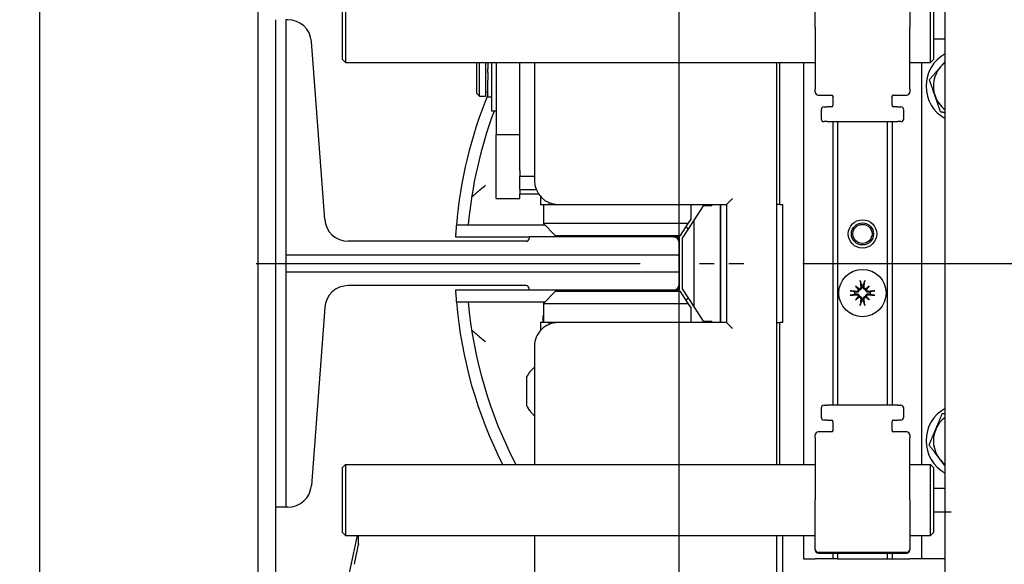
# Model space of a CAD drawing. Units: inches. Extents: x 29725 to 69827, y 17873 to 82294.
# Drawn here: x 32461 to 32627, y 38245 to 38338 of the extents above; entities that cross this region are included whole.
import ezdxf

# ---------------------------------------------------------------- set-up
doc = ezdxf.new("R2010")
doc.units = ezdxf.units.IN
doc.header["$MEASUREMENT"] = 0
doc.linetypes.add('ACAD_ISO10W100', pattern=[18.5, 12, -3, 0.5, -3])
for name, color, linetype in [('ARCATA', 4, 'Continuous'), ('ASSI', 3, 'ACAD_ISO10W100'), ('CABINA', 7, 'Continuous'), ('GUIDE', 3, 'Continuous'), ('Porta-Soglia', 252, 'Continuous')]:
    doc.layers.add(name, color=color, linetype=linetype)
doc.layers.add('QUOTE', color=1, linetype='Continuous', lineweight=15)
doc.styles.add('QUOTE', font='romans.shx', dxfattribs={"width": 0.8})
doc.dimstyles.new('GMV', dxfattribs={"dimscale": 12, "dimtxt": 3, "dimasz": 3, "dimexe": 2, "dimexo": 3, "dimgap": 1, "dimtad": 1, "dimdec": 1, "dimdsep": 46, "dimtxsty": 'QUOTE', "dimcen": 0, "dimclrt": 2, "dimadec": 0, "dimazin": 0, "dimtfac": 1, "dimtdec": 1, "dimtmove": 0, "dimatfit": 3, "dimfxl": 1, "dimtvp": 1, "dimtolj": 1, "dimarcsym": 0})

# ---------------------------------------------------------------- blocks, each defined once
blk = doc.blocks.new('bloccoa')
at = {"layer": 'ARCATA'}
for p, q in [((-19466.97, -13882.43), (-19466.97, -13847)), ((-19591.72, -13848), (-19591.72, -13869)), ((-19550.72, -13869), (-19550.72, -13848)), ((-19506.97, -13848.5), (-19506.97, -13873.75)), ((-19503.97, -13848.5), (-19503.97, -13981.5)), ((-19517.04, -13851.42), (-19520.75, -13869)), ((-19592.72, -13853), (-19592.72, -13869)), ((-19520.25, -13864.1), (-19520.96, -13867.45)), ((-19620.22, -13865), (-19616.22, -13865)), ((-19616.22, -13865), (-19614.22, -13865)), ((-19616.22, -13869), (-19616.22, -13865)), ((-19611.22, -13865), (-19614.22, -13865)), ((-19598.72, -13866), (-19613.72, -13866)), ((-19610.42, -13865), (-19611.22, -13865)), ((-19611.22, -13866), (-19611.22, -13865)), ((-19610.42, -13866), (-19610.42, -13865)), ((-19602.02, -13865), (-19610.42, -13865)), ((-19602.02, -13865), (-19601.22, -13865)), ((-19602.02, -13866), (-19602.02, -13865)), ((-19601.22, -13865), (-19598.22, -13865)), ((-19601.22, -13866), (-19601.22, -13865)), ((-19596.22, -13865), (-19598.22, -13865)), ((-19596.22, -13869), (-19596.22, -13865)), ((-19614.22, -13866.5), (-19614.22, -13866.63)), ((-19614.22, -13875), (-19614.22, -13866.63)), ((-19598.72, -13866.13), (-19613.72, -13866.13)), ((-19598.22, -13866.63), (-19598.22, -13866.5)), ((-19598.22, -13866.63), (-19598.22, -13875)), ((-19520.97, -13867.47), (-19520.96, -13867.47)), ((-19520.97, -13867.55), (-19520.97, -13867.47)), ((-19520.97, -13867.55), (-19520.97, -13867.6)), ((-19520.97, -13867.6), (-19520.97, -13869)), ((-19618.22, -13869.5), (-19617.72, -13869)), ((-19617.72, -13869), (-19617.72, -13881)), ((-19614.22, -13869), (-19617.72, -13869)), ((-19518.72, -13869), (-19598.22, -13869)), ((-19518.72, -13881), (-19518.72, -13869)), ((-19518.22, -13869.5), (-19518.72, -13869)), ((-19618.22, -13880.5), (-19618.22, -13869.5)), ((-19518.22, -13869.5), (-19518.22, -13880.5)), ((-19618.22, -13873), (-19621.22, -13873)), ((-19506.97, -13873.75), (-19506.97, -13956.25)), ((-19614.22, -13875), (-19614.22, -13885.5)), ((-19598.22, -13885.5), (-19598.22, -13875)), ((-19618.22, -13877), (-19620.22, -13877)), ((-19618.22, -13880.5), (-19617.72, -13881)), ((-19614.22, -13881), (-19617.72, -13881)), ((-19616.22, -13949), (-19616.22, -13881)), ((-19518.72, -13881), (-19598.22, -13881)), ((-19596.22, -13949), (-19596.22, -13881)), ((-19592.22, -13881), (-19592.22, -13905)), ((-19591.72, -13881), (-19591.72, -13949)), ((-19550.72, -13901), (-19550.72, -13881)), ((-19518.22, -13880.5), (-19518.72, -13881)), ((-19466.97, -13970.17), (-19466.97, -13882.43)), ((-19614.22, -13886), (-19614.22, -13885.5)), ((-19598.22, -13885.5), (-19598.22, -13886)), ((-19613.72, -13886.5), (-19611.47, -13886.5)), ((-19611.22, -13886.64), (-19611.22, -13888.25)), ((-19601.22, -13888.25), (-19601.22, -13886.64)), ((-19600.97, -13886.5), (-19598.72, -13886.5)), ((-19613.22, -13889), (-19613.22, -13890.5)), ((-19612.72, -13888.5), (-19612.22, -13888.5)), ((-19611.47, -13888.5), (-19612.22, -13888.5)), ((-19600.22, -13888.5), (-19600.97, -13888.5)), ((-19600.22, -13888.5), (-19599.72, -13888.5)), ((-19599.22, -13890.5), (-19599.22, -13889)), ((-19612.22, -13891), (-19612.72, -13891)), ((-19612.22, -13891), (-19600.22, -13891)), ((-19611.22, -13939), (-19611.22, -13891)), ((-19610.42, -13939), (-19610.42, -13891)), ((-19602.02, -13939), (-19602.02, -13891)), ((-19601.22, -13939), (-19601.22, -13891)), ((-19599.72, -13891), (-19600.22, -13891)), ((-19549.37, -13895.72), (-19549.37, -13890.97)), ((-19549.37, -13890.97), (-19549.37, -13890.97)), ((-19583.22, -13905), (-19584.22, -13904)), ((-19551.72, -13905), (-19551.72, -13903.64)), ((-19592.72, -13905), (-19592.22, -13905)), ((-19592.72, -13905), (-19592.72, -13925)), ((-19591.72, -13905), (-19592.22, -13905)), ((-19583.22, -13925), (-19583.22, -13905)), ((-19583.22, -13905), (-19554.72, -13905)), ((-19582.22, -13925), (-19582.22, -13905)), ((-19582.22, -13905.25), (-19582.22, -13924.75)), ((-19579.26, -13905.25), (-19580.72, -13905.25)), ((-19577.72, -13907.63), (-19579.26, -13905.25)), ((-19577.22, -13905), (-19577.22, -13907.48)), ((-19554.72, -13905), (-19553.22, -13905)), ((-19553.22, -13904.71), (-19553.22, -13905)), ((-19553.22, -13905), (-19551.72, -13905)), ((-19552.22, -13908.25), (-19552.22, -13905)), ((-19552.12, -13906.12), (-19552.12, -13905)), ((-19575.72, -13910.71), (-19577.72, -13907.63)), ((-19577.72, -13907.63), (-19577.72, -13922.37)), ((-19577.22, -13907.48), (-19576.72, -13908.25)), ((-19552.12, -13906.12), (-19552.22, -13906.12)), ((-19607.38, -13908.84), (-19606.89, -13909.33)), ((-19606.89, -13909.33), (-19606.75, -13909.46)), ((-19605.54, -13909.33), (-19605.68, -13909.46)), ((-19605.06, -13908.84), (-19605.54, -13909.33)), ((-19552.22, -13908.25), (-19576.72, -13908.25)), ((-19576.72, -13908.25), (-19575.42, -13910.25)), ((-19552.22, -13908.25), (-19554.22, -13910.25)), ((-19537.5, -13908.5), (-19552.47, -13908.5)), ((-19539.51, -13908.49), (-19552.46, -13908.49)), ((-19607.38, -13911.16), (-19606.89, -13910.67)), ((-19606.89, -13910.67), (-19606.75, -13910.54)), ((-19605.54, -13910.67), (-19605.68, -13910.54)), ((-19605.06, -13911.16), (-19605.54, -13910.67)), ((-19575.72, -13919.29), (-19575.72, -13910.71)), ((-19575.42, -13910.25), (-19554.22, -13910.25)), ((-19575.22, -13911.5), (-19575.22, -13910.5)), ((-19575.22, -13910.5), (-19574.22, -13910.5)), ((-19549.82, -13910.5), (-19537.35, -13910.5)), ((-19575.22, -13913.52), (-19508.62, -13913.52)), ((-19508.62, -13916.47), (-19575.22, -13916.47)), ((-19577.72, -13922.37), (-19575.72, -13919.29)), ((-19575.22, -13919.5), (-19575.22, -13918.5)), ((-19575.42, -13919.75), (-19576.72, -13921.75)), ((-19554.22, -13919.75), (-19575.42, -13919.75)), ((-19574.22, -13919.5), (-19575.22, -13919.5)), ((-19554.22, -13919.75), (-19552.22, -13921.75)), ((-19537.35, -13919.5), (-19549.82, -13919.5)), ((-19579.26, -13924.75), (-19577.72, -13922.37)), ((-19576.72, -13921.75), (-19577.22, -13922.52)), ((-19577.22, -13922.52), (-19577.22, -13925)), ((-19576.72, -13921.75), (-19552.22, -13921.75)), ((-19552.47, -13921.5), (-19537.5, -13921.5)), ((-19552.46, -13921.51), (-19539.51, -13921.51)), ((-19552.22, -13925), (-19552.22, -13921.75)), ((-19592.22, -13925), (-19592.72, -13925)), ((-19592.22, -13925), (-19592.22, -13949)), ((-19592.22, -13925), (-19591.72, -13925)), ((-19583.22, -13925), (-19584.22, -13926)), ((-19554.72, -13925), (-19583.22, -13925)), ((-19580.72, -13924.75), (-19579.26, -13924.75)), ((-19553.22, -13925), (-19554.72, -13925)), ((-19553.22, -13925), (-19553.22, -13925.29)), ((-19551.72, -13925), (-19553.22, -13925)), ((-19551.72, -13926.35), (-19551.72, -13925)), ((-19548.22, -13926), (-19548.22, -13926.77)), ((-19544.22, -13926), (-19548.22, -13926)), ((-19544.22, -13926), (-19544.22, -13936.82)), ((-19548.22, -13926.77), (-19551.4, -13926.77)), ((-19548.22, -13927.51), (-19551, -13927.51)), ((-19548.22, -13927.51), (-19548.22, -13926.77)), ((-19548.22, -13927.51), (-19548.22, -13929.75)), ((-19550.72, -13949), (-19550.72, -13929)), ((-19548.22, -13929.75), (-19550.72, -13929.75)), ((-19548.22, -13930.75), (-19548.22, -13929.75)), ((-19548.22, -13930.75), (-19548.22, -13949)), ((-19544.22, -13936.82), (-19548.22, -13936.82)), ((-19544.22, -13949), (-19544.22, -13936.82)), ((-19612.72, -13939), (-19612.22, -13939)), ((-19600.22, -13939), (-19612.22, -13939)), ((-19600.22, -13939), (-19599.72, -13939)), ((-19613.22, -13939.5), (-19613.22, -13941)), ((-19599.22, -13941), (-19599.22, -13939.5)), ((-19543.42, -13940.8), (-19544.22, -13940.8)), ((-19543.42, -13949), (-19543.42, -13940.8)), ((-19612.22, -13941.5), (-19612.72, -13941.5)), ((-19612.22, -13941.5), (-19611.47, -13941.5)), ((-19611.22, -13941.75), (-19611.22, -13943.35)), ((-19601.22, -13943.35), (-19601.22, -13941.75)), ((-19600.97, -13941.5), (-19600.22, -13941.5)), ((-19599.72, -13941.5), (-19600.22, -13941.5)), ((-19614.22, -13944.5), (-19614.22, -13944)), ((-19611.47, -13943.5), (-19613.72, -13943.5)), ((-19598.72, -13943.5), (-19600.97, -13943.5)), ((-19598.22, -13944), (-19598.22, -13944.5)), ((-19542.82, -13943.2), (-19543.42, -13943.2)), ((-19542.82, -13943.2), (-19542.82, -13945.99)), ((-19542.42, -13944.05), (-19542.82, -13944.05)), ((-19542.42, -13949), (-19542.42, -13943.3)), ((-19541.42, -13943.3), (-19542.42, -13943.3)), ((-19541.42, -13943.3), (-19541.42, -13949)), ((-19540.92, -13943.8), (-19541.42, -13943.3)), ((-19540.92, -13949), (-19540.92, -13943.8)), ((-19614.22, -13944.5), (-19614.22, -13955)), ((-19598.22, -13955), (-19598.22, -13944.5)), ((-19542.82, -13946.8), (-19542.82, -13945.99)), ((-19542.82, -13947.34), (-19542.82, -13946.8)), ((-19542.82, -13947.34), (-19542.82, -13947.95)), ((-19618.22, -13949.5), (-19617.72, -13949)), ((-19617.72, -13949), (-19617.72, -13961)), ((-19614.22, -13949), (-19617.72, -13949)), ((-19518.72, -13949), (-19598.22, -13949)), ((-19542.82, -13949), (-19542.82, -13947.95)), ((-19518.72, -13961), (-19518.72, -13949)), ((-19518.22, -13949.5), (-19518.72, -13949)), ((-19618.22, -13960.5), (-19618.22, -13949.5)), ((-19518.22, -13949.5), (-19518.22, -13960.5)), ((-19618.22, -13953), (-19620.22, -13953)), ((-19614.22, -13963.37), (-19614.22, -13955)), ((-19598.22, -13955), (-19598.22, -13963.37)), ((-19466.97, -13983), (-19466.97, -13954.43))]:
    blk.add_line(p, q, dxfattribs=at)
for centre, radius in [((-19606.22, -13910), 4), ((-19606.22, -13920), 2.4), ((-19606.22, -13920), 1.87), ((-19606.22, -13920), 1.62)]:
    blk.add_circle(centre, radius, dxfattribs=at)
for centre, radius, start, end in [((-19613.72, -13866.5), 0.5, 90, 180), ((-19598.72, -13866.5), 0.5, 0, 90), ((-19613.72, -13866.63), 0.5, 90, 180), ((-19598.72, -13866.63), 0.5, 0, 90), ((-19520.47, -13867.55), 0.5, 168.0575, 180), ((-19623.22, -13885), 6.25, 298.6854, 61.3146), ((-19623.22, -13885), 5, 37.3326, 53.1301), ((-19612.72, -13915), 73.5, 5.0822, 27.554), ((-19612.72, -13915), 75.5, 4.9389, 26.7649), ((-19623.22, -13885), 5, 337.3326, 37.3326), ((-19613.72, -13886), 0.5, 180, 270), ((-19598.72, -13886), 0.5, 270, 0), ((-19623.22, -13885), 5, 306.8699, 337.3326), ((-19611.47, -13886.75), 0.25, 0, 90), ((-19600.97, -13886.75), 0.25, 90, 180), ((-19612.72, -13889), 0.5, 90, 180), ((-19611.47, -13888.25), 0.25, 270, 0), ((-19600.97, -13888.25), 0.25, 180, 270), ((-19599.72, -13889), 0.5, 0, 90), ((-19554.12, -13893.34), 5.32, 26.5409, 50.1616), ((-19554.12, -13893.35), 5.32, 26.5409, 50.1616), ((-19612.72, -13890.5), 0.5, 180, 270), ((-19599.72, -13890.5), 0.5, 270, 0), ((-19554.12, -13893.35), 5.32, 309.8384, 333.4591), ((-19554.72, -13901), 4, 270, 0), ((-19577.22, -13905.25), 5, 177.134, 180), ((-19577.22, -13905.25), 3.5, 175.904, 180), ((-19606.22, -13910), 1.34, 82.3918, 97.6082), ((-19575.22, -13910.5), 2, 123.9686, 138.4792), ((-19606.22, -13910), 1.34, 172.3918, 187.6082), ((-19606.22, -13910), 1.34, 352.3918, 7.6082), ((-19612.72, -13915), 75.5, 3.417, 3.7972), ((-19606.22, -13910), 1.34, 262.3918, 277.6082), ((-19575.22, -13919.5), 2, 221.5208, 236.0314), ((-19612.72, -13915), 75.5, 356.2028, 356.583), ((-19612.72, -13915), 73.5, 339.4516, 354.9178), ((-19612.72, -13915), 75.5, 337.7935, 355.0611), ((-19577.22, -13924.75), 5, 180, 182.866), ((-19577.22, -13924.75), 3.5, 180, 184.096), ((-19554.72, -13929), 4, 0, 90), ((-19612.72, -13939.5), 0.5, 90, 180), ((-19599.72, -13939.5), 0.5, 0, 90), ((-19623.22, -13945), 6.25, 298.6854, 61.3146), ((-19623.22, -13945), 5, 19.0703, 53.1301), ((-19612.72, -13941), 0.5, 180, 270), ((-19599.72, -13941), 0.5, 270, 0), ((-19611.47, -13941.75), 0.25, 0, 90), ((-19600.97, -13941.75), 0.25, 90, 180), ((-19623.22, -13945), 5, 319.0703, 19.0703), ((-19613.72, -13944), 0.5, 90, 180), ((-19611.47, -13943.25), 0.25, 270, 0), ((-19600.97, -13943.25), 0.25, 180, 270), ((-19598.72, -13944), 0.5, 0, 90), ((-19623.22, -13945), 5, 306.8699, 319.0703)]:
    blk.add_arc(centre, radius, start, end, dxfattribs=at)
for centre, major_axis, ratio, start_param, end_param in [((-19605.49, -13909.37), (-4.2, 4.86), 0.173648, 1.313224, 1.430376), ((-19606.84, -13910.72), (4.86, -4.2), 0.173648, 1.711217, 1.828368), ((-19607.12, -13909.34), (-0.188, -0.163), 0.868224, 2.023807, 2.409971), ((-19606.88, -13909.09), (-0.163, -0.188), 0.868224, 0.731621, 1.117785), ((-19605.81, -13909.95), (0.78, -6.44), 0.087156, 4.378084, 4.547777), ((-19606.62, -13909.95), (0.78, 6.44), 0.087156, 4.877001, 5.046694), ((-19605.59, -13910.72), (4.86, 4.2), 0.173648, 1.313224, 1.430376), ((-19605.55, -13909.09), (-0.163, 0.188), 0.868224, 2.023807, 2.409971), ((-19605.31, -13909.34), (-0.188, 0.163), 0.868224, 0.731621, 1.117785), ((-19606.94, -13909.37), (-4.2, -4.86), 0.173648, 1.711217, 1.828368), ((-19575.22, -13910.5), (-1.43, 1.43), 0.989133, 6.088414, 6.341549), ((-19606.26, -13910.4), (-6.44, 0.78), 0.087156, 4.877001, 5.046694), ((-19606.26, -13909.6), (6.44, 0.78), 0.087156, 4.378084, 4.547777), ((-19605.49, -13910.63), (4.2, 4.86), 0.173648, 1.711217, 1.828368), ((-19606.84, -13909.27), (-4.86, -4.2), 0.173648, 1.313224, 1.430376), ((-19607.12, -13910.66), (0.188, -0.163), 0.868224, 0.731621, 1.117785), ((-19606.88, -13910.91), (0.163, -0.188), 0.868224, 2.023807, 2.409971), ((-19605.81, -13910.05), (-0.78, -6.44), 0.087156, 4.877001, 5.046694), ((-19606.62, -13910.05), (-0.78, 6.44), 0.087156, 4.378084, 4.547777), ((-19605.55, -13910.91), (0.163, 0.188), 0.868224, 0.731621, 1.117785), ((-19605.59, -13909.27), (-4.86, 4.2), 0.173648, 1.711217, 1.828368), ((-19605.31, -13910.66), (0.188, 0.163), 0.868224, 2.023807, 2.409971), ((-19606.94, -13910.63), (4.2, -4.86), 0.173648, 1.313224, 1.430376), ((-19606.17, -13910.4), (-6.44, -0.78), 0.087156, 4.378084, 4.547777), ((-19606.17, -13909.6), (6.44, -0.78), 0.087156, 4.877001, 5.046694), ((-19575.22, -13919.5), (-1.43, -1.43), 0.989133, 6.224822, 6.477957)]:
    blk.add_ellipse(centre, major_axis=major_axis, ratio=ratio, start_param=start_param, end_param=end_param, dxfattribs=at)
for points, weights in [([(-19620.22, -13880.69), (-19619.72, -13881.34), (-19619.24, -13881.97)], [1.01853247073, 1.02188329449, 1]), ([(-19619.24, -13881.97), (-19618.43, -13883.03), (-19617.49, -13884.26)], [1, 1.0379548493, 1]), ([(-19617.49, -13884.26), (-19618.09, -13885.69), (-19618.6, -13886.93)], [1, 1.0379548493, 1]), ([(-19618.6, -13886.93), (-19619.12, -13888.16), (-19619.71, -13889.59)], [1, 1.0379548493, 1]), ([(-19619.71, -13889.59), (-19619.97, -13889.62), (-19620.22, -13889.65)], [1, 1.00613508742, 1.01028680258]), ([(-19606.57, -13908.1), (-19606.46, -13908.44), (-19606.39, -13908.67)], [1.00291629593, 1.01778265824, 1]), ([(-19606.39, -13908.67), (-19606.37, -13908.82), (-19606.35, -13908.94)], [1, 1.12437348596, 1.24767116976]), ([(-19606.08, -13908.94), (-19606.06, -13908.82), (-19606.04, -13908.67)], [1.24767116976, 1.12437348596, 1]), ([(-19606.04, -13908.67), (-19605.97, -13908.44), (-19605.87, -13908.1)], [1, 1.01778265824, 1.00291629593]), ([(-19607.54, -13909.82), (-19607.78, -13909.75), (-19608.11, -13909.65)], [1, 1.01778265822, 1.00291629593]), ([(-19608.11, -13910.35), (-19607.78, -13910.25), (-19607.54, -13910.18)], [1.00291629593, 1.01778265823, 1]), ([(-19607.27, -13909.87), (-19607.39, -13909.85), (-19607.54, -13909.82)], [1.24767116976, 1.12437348596, 1]), ([(-19607.54, -13910.18), (-19607.39, -13910.15), (-19607.27, -13910.13)], [1, 1.12437348596, 1.24767116976]), ([(-19606.35, -13911.05), (-19606.37, -13911.17), (-19606.39, -13911.32)], [1.24767116976, 1.12437348596, 1]), ([(-19606.04, -13911.32), (-19606.06, -13911.17), (-19606.08, -13911.05)], [1, 1.12437348596, 1.24767116976]), ([(-19604.89, -13909.82), (-19605.04, -13909.85), (-19605.16, -13909.87)], [1, 1.12437348596, 1.24767116976]), ([(-19605.16, -13910.13), (-19605.04, -13910.15), (-19604.89, -13910.18)], [1.24767116976, 1.12437348596, 1]), ([(-19604.32, -13909.65), (-19604.65, -13909.75), (-19604.89, -13909.82)], [1.00291629593, 1.01778265823, 1]), ([(-19604.89, -13910.18), (-19604.65, -13910.25), (-19604.32, -13910.35)], [1, 1.01778265824, 1.00291629593]), ([(-19606.39, -13911.32), (-19606.46, -13911.56), (-19606.57, -13911.9)], [1, 1.01778265824, 1.00291629593]), ([(-19605.87, -13911.9), (-19605.97, -13911.56), (-19606.04, -13911.32)], [1.00291629593, 1.01778265824, 1]), ([(-19620.22, -13940.49), (-19619.84, -13940.56), (-19619.43, -13940.64)], [1.01455016014, 1.00981128705, 1]), ([(-19619.43, -13940.64), (-19618.93, -13942.1), (-19618.49, -13943.37)], [1, 1.0379548493, 1]), ([(-19618.49, -13943.37), (-19618.05, -13944.63), (-19617.55, -13946.09)], [1, 1.0379548493, 1]), ([(-19617.55, -13946.09), (-19618.56, -13947.26), (-19619.44, -13948.27)], [1, 1.0379548493, 1]), ([(-19619.44, -13948.27), (-19619.82, -13948.72), (-19620.22, -13949.17)], [1, 1.01623485294, 1.01858107479])]:
    blk.add_rational_spline(points, weights, degree=2, dxfattribs=at)
for points, knots in [([(-19540.1, -13903.74), (-19540.11, -13903.73), (-19540.13, -13903.71), (-19540.21, -13903.63), (-19540.3, -13903.56), (-19540.54, -13903.35), (-19540.72, -13903.2), (-19541.13, -13902.85), (-19541.38, -13902.65), (-19541.89, -13902.21), (-19542.17, -13901.98), (-19542.45, -13901.75), (-19542.45, -13901.75), (-19542.46, -13901.75)], [0.4277106, 0.4277106, 0.4277106, 0.4277106, 0.4586987, 0.4586987, 0.519709, 0.519709, 0.6050975, 0.6050975, 0.7049814, 0.7049814, 0.8126469, 0.8126469, 0.8136373, 0.8136373, 0.8136373, 0.8136373]), ([(-19606.91, -13909.41), (-19606.91, -13909.42), (-19606.91, -13909.42), (-19606.91, -13909.46), (-19606.92, -13909.5), (-19606.95, -13909.57), (-19606.98, -13909.6), (-19607.03, -13909.66), (-19607.06, -13909.68), (-19607.14, -13909.71), (-19607.18, -13909.72), (-19607.23, -13909.72), (-19607.24, -13909.72), (-19607.25, -13909.72)], [0.02262944, 0.02262944, 0.02262944, 0.02262944, 0.02319765, 0.02319765, 0.0345489, 0.0345489, 0.04590016, 0.04590016, 0.05733835, 0.05733835, 0.06877655, 0.06877655, 0.07249221, 0.07249221, 0.07249221, 0.07249221]), ([(-19606.49, -13908.96), (-19606.49, -13909), (-19606.49, -13909.04), (-19606.52, -13909.12), (-19606.54, -13909.15), (-19606.58, -13909.21), (-19606.61, -13909.24), (-19606.68, -13909.28), (-19606.72, -13909.29), (-19606.77, -13909.3), (-19606.79, -13909.3), (-19606.8, -13909.3)], [0, 0, 0, 0, 0.01151442, 0.01151442, 0.02302884, 0.02302884, 0.0344178, 0.0344178, 0.04580676, 0.04580676, 0.0498478, 0.0498478, 0.0498478, 0.0498478]), ([(-19606.35, -13908.94), (-19606.35, -13908.95), (-19606.35, -13908.96), (-19606.34, -13909), (-19606.34, -13909.05), (-19606.36, -13909.14), (-19606.37, -13909.19), (-19606.41, -13909.26), (-19606.43, -13909.29), (-19606.49, -13909.36), (-19606.53, -13909.38), (-19606.6, -13909.42), (-19606.64, -13909.44), (-19606.7, -13909.46), (-19606.73, -13909.46), (-19606.75, -13909.46)], [0.18013192, 0.18013192, 0.18013192, 0.18013192, 0.18231103, 0.18231103, 0.1966644, 0.1966644, 0.21101777, 0.21101777, 0.22326588, 0.22326588, 0.23551399, 0.23551399, 0.24776211, 0.24776211, 0.25510696, 0.25510696, 0.25510696, 0.25510696]), ([(-19606.57, -13908.1), (-19606.57, -13908.09), (-19606.57, -13908.08), (-19606.58, -13908.06), (-19606.58, -13908.04), (-19606.59, -13908), (-19606.59, -13907.98), (-19606.59, -13907.94), (-19606.6, -13907.92), (-19606.6, -13907.9)], [0.05658644, 0.05658644, 0.05658644, 0.05658644, 0.06161587, 0.06161587, 0.06775669, 0.06775669, 0.07390904, 0.07390904, 0.07912293, 0.07912293, 0.07912293, 0.07912293]), ([(-19605.68, -13909.46), (-19605.7, -13909.46), (-19605.73, -13909.46), (-19605.8, -13909.44), (-19605.84, -13909.42), (-19605.91, -13909.38), (-19605.94, -13909.36), (-19606, -13909.29), (-19606.02, -13909.26), (-19606.06, -13909.19), (-19606.08, -13909.14), (-19606.09, -13909.05), (-19606.09, -13909), (-19606.09, -13908.96), (-19606.09, -13908.96), (-19606.09, -13908.95), (-19606.08, -13908.94)], [-0.07279593, -0.07279593, -0.07279593, -0.07279593, -0.06545108, -0.06545108, -0.05320296, -0.05320296, -0.04095485, -0.04095485, -0.02870674, -0.02870674, -0.01435337, -0.01435337, 0, 0, 0, 0.00217911, 0.00217911, 0.00217911, 0.00217911]), ([(-19605.63, -13909.3), (-19605.63, -13909.3), (-19605.63, -13909.3), (-19605.67, -13909.3), (-19605.71, -13909.29), (-19605.79, -13909.26), (-19605.82, -13909.24), (-19605.88, -13909.18), (-19605.9, -13909.15), (-19605.93, -13909.08), (-19605.94, -13909.04), (-19605.94, -13908.99), (-19605.94, -13908.97), (-19605.94, -13908.96)], [0.02262944, 0.02262944, 0.02262944, 0.02262944, 0.02319765, 0.02319765, 0.0345489, 0.0345489, 0.04590016, 0.04590016, 0.05733835, 0.05733835, 0.06877655, 0.06877655, 0.07249221, 0.07249221, 0.07249221, 0.07249221]), ([(-19605.83, -13907.9), (-19605.84, -13907.92), (-19605.84, -13907.94), (-19605.84, -13907.98), (-19605.85, -13908), (-19605.85, -13908.04), (-19605.86, -13908.06), (-19605.86, -13908.08), (-19605.86, -13908.09), (-19605.87, -13908.1)], [0.01947687, 0.01947687, 0.01947687, 0.01947687, 0.02469076, 0.02469076, 0.03084311, 0.03084311, 0.03698394, 0.03698394, 0.04201336, 0.04201336, 0.04201336, 0.04201336]), ([(-19605.18, -13909.72), (-19605.22, -13909.72), (-19605.26, -13909.72), (-19605.34, -13909.7), (-19605.37, -13909.68), (-19605.43, -13909.63), (-19605.46, -13909.6), (-19605.5, -13909.53), (-19605.51, -13909.49), (-19605.52, -13909.44), (-19605.52, -13909.43), (-19605.52, -13909.41)], [0, 0, 0, 0, 0.01151442, 0.01151442, 0.02302884, 0.02302884, 0.0344178, 0.0344178, 0.04580676, 0.04580676, 0.0498478, 0.0498478, 0.0498478, 0.0498478]), ([(-19537.38, -13910), (-19537.39, -13909.81), (-19537.41, -13909.61), (-19537.44, -13909.24), (-19537.45, -13909.07), (-19537.47, -13908.8), (-19537.48, -13908.69), (-19537.49, -13908.54), (-19537.5, -13908.5), (-19537.5, -13908.5)], [0.2262033, 0.2262033, 0.2262033, 0.2262033, 0.2828255, 0.2828255, 0.3394477, 0.3394477, 0.3959911, 0.3959911, 0.4525345, 0.4525345, 0.4525345, 0.4525345]), ([(-19608.31, -13909.62), (-19608.3, -13909.62), (-19608.28, -13909.62), (-19608.24, -13909.63), (-19608.22, -13909.63), (-19608.18, -13909.63), (-19608.16, -13909.64), (-19608.13, -13909.64), (-19608.12, -13909.65), (-19608.11, -13909.65)], [0.01947687, 0.01947687, 0.01947687, 0.01947687, 0.02469076, 0.02469076, 0.03084311, 0.03084311, 0.03698394, 0.03698394, 0.04201336, 0.04201336, 0.04201336, 0.04201336]), ([(-19608.11, -13910.35), (-19608.12, -13910.35), (-19608.13, -13910.35), (-19608.16, -13910.36), (-19608.18, -13910.36), (-19608.22, -13910.37), (-19608.24, -13910.37), (-19608.28, -13910.38), (-19608.3, -13910.38), (-19608.31, -13910.38)], [0.05658644, 0.05658644, 0.05658644, 0.05658644, 0.06161587, 0.06161587, 0.06775669, 0.06775669, 0.07390904, 0.07390904, 0.07912293, 0.07912293, 0.07912293, 0.07912293]), ([(-19606.75, -13909.46), (-19606.75, -13909.49), (-19606.76, -13909.51), (-19606.77, -13909.58), (-19606.79, -13909.62), (-19606.83, -13909.69), (-19606.86, -13909.72), (-19606.92, -13909.78), (-19606.96, -13909.81), (-19607.03, -13909.84), (-19607.07, -13909.86), (-19607.16, -13909.87), (-19607.21, -13909.88), (-19607.25, -13909.87), (-19607.26, -13909.87), (-19607.26, -13909.87), (-19607.27, -13909.87)], [-0.07279593, -0.07279593, -0.07279593, -0.07279593, -0.06545108, -0.06545108, -0.05320296, -0.05320296, -0.04095485, -0.04095485, -0.02870674, -0.02870674, -0.01435337, -0.01435337, 0, 0, 0, 0.00217911, 0.00217911, 0.00217911, 0.00217911]), ([(-19607.27, -13910.13), (-19607.26, -13910.13), (-19607.26, -13910.13), (-19607.21, -13910.12), (-19607.16, -13910.12), (-19607.07, -13910.14), (-19607.03, -13910.15), (-19606.96, -13910.19), (-19606.92, -13910.22), (-19606.86, -13910.27), (-19606.83, -13910.31), (-19606.79, -13910.38), (-19606.77, -13910.42), (-19606.76, -13910.49), (-19606.75, -13910.51), (-19606.75, -13910.54)], [0.18013192, 0.18013192, 0.18013192, 0.18013192, 0.18231103, 0.18231103, 0.1966644, 0.1966644, 0.21101777, 0.21101777, 0.22326588, 0.22326588, 0.23551399, 0.23551399, 0.24776211, 0.24776211, 0.25510696, 0.25510696, 0.25510696, 0.25510696]), ([(-19607.25, -13910.28), (-19607.22, -13910.27), (-19607.17, -13910.28), (-19607.1, -13910.3), (-19607.06, -13910.32), (-19607, -13910.37), (-19606.97, -13910.4), (-19606.93, -13910.47), (-19606.92, -13910.51), (-19606.92, -13910.56), (-19606.91, -13910.57), (-19606.91, -13910.58)], [0, 0, 0, 0, 0.01154742, 0.01154742, 0.02309483, 0.02309483, 0.0344508, 0.0344508, 0.04580677, 0.04580677, 0.04984781, 0.04984781, 0.04984781, 0.04984781]), ([(-19606.8, -13910.7), (-19606.8, -13910.7), (-19606.8, -13910.7), (-19606.76, -13910.7), (-19606.72, -13910.71), (-19606.64, -13910.74), (-19606.61, -13910.76), (-19606.56, -13910.81), (-19606.53, -13910.85), (-19606.5, -13910.92), (-19606.49, -13910.96), (-19606.49, -13911.01), (-19606.49, -13911.02), (-19606.49, -13911.04)], [0.02262944, 0.02262944, 0.02262944, 0.02262944, 0.02319765, 0.02319765, 0.0345489, 0.0345489, 0.04590016, 0.04590016, 0.05733835, 0.05733835, 0.06877655, 0.06877655, 0.07249221, 0.07249221, 0.07249221, 0.07249221]), ([(-19606.75, -13910.54), (-19606.73, -13910.54), (-19606.7, -13910.54), (-19606.64, -13910.56), (-19606.6, -13910.57), (-19606.53, -13910.61), (-19606.49, -13910.64), (-19606.43, -13910.7), (-19606.41, -13910.74), (-19606.37, -13910.81), (-19606.36, -13910.86), (-19606.34, -13910.95), (-19606.34, -13910.99), (-19606.35, -13911.03), (-19606.35, -13911.04), (-19606.35, -13911.05), (-19606.35, -13911.05)], [-0.07279593, -0.07279593, -0.07279593, -0.07279593, -0.06545108, -0.06545108, -0.05320296, -0.05320296, -0.04095485, -0.04095485, -0.02870674, -0.02870674, -0.01435337, -0.01435337, 0, 0, 0, 0.00217911, 0.00217911, 0.00217911, 0.00217911]), ([(-19606.08, -13911.05), (-19606.09, -13911.05), (-19606.09, -13911.04), (-19606.09, -13910.99), (-19606.09, -13910.95), (-19606.08, -13910.86), (-19606.06, -13910.81), (-19606.02, -13910.74), (-19606, -13910.7), (-19605.94, -13910.64), (-19605.91, -13910.61), (-19605.84, -13910.57), (-19605.8, -13910.56), (-19605.73, -13910.54), (-19605.7, -13910.54), (-19605.68, -13910.54)], [0.18013192, 0.18013192, 0.18013192, 0.18013192, 0.18231103, 0.18231103, 0.1966644, 0.1966644, 0.21101777, 0.21101777, 0.22326588, 0.22326588, 0.23551399, 0.23551399, 0.24776211, 0.24776211, 0.25510696, 0.25510696, 0.25510696, 0.25510696]), ([(-19605.94, -13911.04), (-19605.94, -13911), (-19605.94, -13910.96), (-19605.92, -13910.88), (-19605.9, -13910.84), (-19605.85, -13910.78), (-19605.82, -13910.76), (-19605.75, -13910.72), (-19605.71, -13910.7), (-19605.66, -13910.7), (-19605.64, -13910.7), (-19605.63, -13910.7)], [0, 0, 0, 0, 0.01151442, 0.01151442, 0.02302884, 0.02302884, 0.0344178, 0.0344178, 0.04580676, 0.04580676, 0.0498478, 0.0498478, 0.0498478, 0.0498478]), ([(-19605.16, -13909.87), (-19605.17, -13909.87), (-19605.17, -13909.87), (-19605.22, -13909.88), (-19605.27, -13909.87), (-19605.36, -13909.86), (-19605.4, -13909.84), (-19605.48, -13909.81), (-19605.51, -13909.78), (-19605.57, -13909.72), (-19605.6, -13909.69), (-19605.64, -13909.62), (-19605.66, -13909.58), (-19605.67, -13909.51), (-19605.68, -13909.49), (-19605.68, -13909.46)], [0.18013192, 0.18013192, 0.18013192, 0.18013192, 0.18231103, 0.18231103, 0.1966644, 0.1966644, 0.21101777, 0.21101777, 0.22326588, 0.22326588, 0.23551399, 0.23551399, 0.24776211, 0.24776211, 0.25510696, 0.25510696, 0.25510696, 0.25510696]), ([(-19605.68, -13910.54), (-19605.68, -13910.51), (-19605.67, -13910.49), (-19605.66, -13910.42), (-19605.64, -13910.38), (-19605.6, -13910.31), (-19605.57, -13910.27), (-19605.51, -13910.22), (-19605.48, -13910.19), (-19605.4, -13910.15), (-19605.36, -13910.14), (-19605.27, -13910.12), (-19605.22, -13910.12), (-19605.18, -13910.13), (-19605.17, -13910.13), (-19605.17, -13910.13), (-19605.16, -13910.13)], [-0.07279593, -0.07279593, -0.07279593, -0.07279593, -0.06545108, -0.06545108, -0.05320296, -0.05320296, -0.04095485, -0.04095485, -0.02870674, -0.02870674, -0.01435337, -0.01435337, 0, 0, 0, 0.00217911, 0.00217911, 0.00217911, 0.00217911]), ([(-19605.52, -13910.58), (-19605.52, -13910.58), (-19605.52, -13910.58), (-19605.52, -13910.54), (-19605.51, -13910.5), (-19605.48, -13910.43), (-19605.46, -13910.39), (-19605.4, -13910.34), (-19605.37, -13910.32), (-19605.29, -13910.28), (-19605.25, -13910.28), (-19605.2, -13910.27), (-19605.19, -13910.28), (-19605.18, -13910.28)], [0.02262869, 0.02262869, 0.02262869, 0.02262869, 0.02311382, 0.02311382, 0.03450698, 0.03450698, 0.04590014, 0.04590014, 0.05733833, 0.05733833, 0.06877652, 0.06877652, 0.07249219, 0.07249219, 0.07249219, 0.07249219]), ([(-19604.32, -13909.65), (-19604.31, -13909.65), (-19604.3, -13909.64), (-19604.27, -13909.64), (-19604.25, -13909.63), (-19604.22, -13909.63), (-19604.19, -13909.63), (-19604.16, -13909.62), (-19604.14, -13909.62), (-19604.12, -13909.62)], [0.05658644, 0.05658644, 0.05658644, 0.05658644, 0.06161587, 0.06161587, 0.06775669, 0.06775669, 0.07390904, 0.07390904, 0.07912293, 0.07912293, 0.07912293, 0.07912293]), ([(-19604.12, -13910.38), (-19604.14, -13910.38), (-19604.16, -13910.38), (-19604.19, -13910.37), (-19604.22, -13910.37), (-19604.25, -13910.36), (-19604.27, -13910.36), (-19604.3, -13910.35), (-19604.31, -13910.35), (-19604.32, -13910.35)], [0.01947687, 0.01947687, 0.01947687, 0.01947687, 0.02469076, 0.02469076, 0.03084311, 0.03084311, 0.03698394, 0.03698394, 0.04201336, 0.04201336, 0.04201336, 0.04201336]), ([(-19606.6, -13912.1), (-19606.6, -13912.08), (-19606.59, -13912.06), (-19606.59, -13912.02), (-19606.59, -13912), (-19606.58, -13911.96), (-19606.58, -13911.94), (-19606.57, -13911.91), (-19606.57, -13911.9), (-19606.57, -13911.9)], [0.01947687, 0.01947687, 0.01947687, 0.01947687, 0.02469076, 0.02469076, 0.03084311, 0.03084311, 0.03698394, 0.03698394, 0.04201336, 0.04201336, 0.04201336, 0.04201336]), ([(-19605.87, -13911.9), (-19605.86, -13911.9), (-19605.86, -13911.91), (-19605.86, -13911.94), (-19605.85, -13911.96), (-19605.85, -13912), (-19605.84, -13912.02), (-19605.84, -13912.06), (-19605.84, -13912.08), (-19605.83, -13912.1)], [0.05658644, 0.05658644, 0.05658644, 0.05658644, 0.06161587, 0.06161587, 0.06775669, 0.06775669, 0.07390904, 0.07390904, 0.07912293, 0.07912293, 0.07912293, 0.07912293]), ([(-19537.5, -13921.5), (-19537.5, -13921.5), (-19537.49, -13921.46), (-19537.48, -13921.31), (-19537.47, -13921.19), (-19537.45, -13920.93), (-19537.44, -13920.76), (-19537.41, -13920.39), (-19537.39, -13920.19), (-19537.38, -13920)], [0.4525345, 0.4525345, 0.4525345, 0.4525345, 0.5090778, 0.5090778, 0.5656212, 0.5656212, 0.6222434, 0.6222434, 0.6788657, 0.6788657, 0.6788657, 0.6788657]), ([(-19540.1, -13926.26), (-19540.11, -13926.27), (-19540.13, -13926.29), (-19540.21, -13926.36), (-19540.3, -13926.44), (-19540.54, -13926.65), (-19540.72, -13926.8), (-19541.13, -13927.14), (-19541.38, -13927.35), (-19541.89, -13927.78), (-19542.17, -13928.02), (-19542.45, -13928.25), (-19542.45, -13928.25), (-19542.46, -13928.25)], [-0.3849364, -0.3849364, -0.3849364, -0.3849364, -0.3539483, -0.3539483, -0.292938, -0.292938, -0.2075495, -0.2075495, -0.1076655, -0.1076655, 0, 0, 0.0009904, 0.0009904, 0.0009904, 0.0009904])]:
    blk.add_open_spline(points, degree=3, knots=knots, dxfattribs=at)
for points in [[(-19540.08, -13903.76), (-19540.08, -13903.75), (-19540.09, -13903.74), (-19540.1, -13903.74)], [(-19540.1, -13926.26), (-19540.09, -13926.25), (-19540.08, -13926.25), (-19540.08, -13926.24)]]:
    blk.add_open_spline(points, degree=3, dxfattribs=at)
at = {"layer": 'GUIDE'}
for p, q in [((-19508.98, -13873.75), (-19508.62, -13873.75)), ((-19508.62, -13913.52), (-19508.62, -13873.75)), ((-19515.22, -13907.55), (-19512.97, -13877.45)), ((-19574.22, -13910.5), (-19549.82, -13910.5)), ((-19549.82, -13910.5), (-19549.82, -13910.75)), ((-19575.22, -13913.52), (-19575.22, -13911.5)), ((-19549.32, -13911.25), (-19519.21, -13911.25)), ((-19575.22, -13916.47), (-19575.22, -13913.52)), ((-19508.62, -13916.47), (-19508.62, -13913.52)), ((-19575.22, -13918.5), (-19575.22, -13916.47)), ((-19508.62, -13956.25), (-19508.62, -13916.47)), ((-19549.82, -13919.5), (-19549.82, -13919.25)), ((-19549.32, -13918.75), (-19519.21, -13918.75)), ((-19574.22, -13919.5), (-19549.82, -13919.5)), ((-19515.22, -13922.45), (-19512.97, -13952.55)), ((-19508.98, -13956.25), (-19508.62, -13956.25))]:
    blk.add_line(p, q, dxfattribs=at)
for centre, radius, start, end in [((-19508.98, -13877.75), 4, 90, 175.7245), ((-19519.21, -13907.25), 4, 270, 355.7245), ((-19574.22, -13911.5), 1, 90, 180), ((-19549.32, -13910.75), 0.5, 180, 270), ((-19574.22, -13918.5), 1, 180, 270), ((-19549.32, -13919.25), 0.5, 90, 180), ((-19519.21, -13922.75), 4, 4.2755, 90), ((-19508.98, -13952.25), 4, 184.2755, 270)]:
    blk.add_arc(centre, radius, start, end, dxfattribs=at)
at = {"layer": 'Porta-Soglia'}
blk.add_line((-19508.62, -13873.75), (-19506.97, -13873.75), dxfattribs=at)
blk = doc.blocks.new('*D1522')
at = {"layer": 'Defpoints', "color": 0}
for p in [(32189.63, 38786.3), (32617.27, 38786.3), (32617.27, 37456.3)]:
    blk.add_point(p, dxfattribs=at)
at = {"layer": 'QUOTE', "color": 0, "lineweight": -2}
for p, q in [((32581.27, 38786.3), (32165.63, 38786.3)), ((32189.63, 37492.3), (32189.63, 38750.3)), ((32581.27, 37456.3), (32165.63, 37456.3))]:
    blk.add_line(p, q, dxfattribs=at)
at = {"layer": 'QUOTE', "color": 0}
for points in [[(32195.63, 38750.3), (32183.63, 38750.3), (32189.63, 38786.3)], [(32183.63, 37492.3), (32195.63, 37492.3), (32189.63, 37456.3)]]:
    blk.add_solid(points, dxfattribs=at)
at = {"layer": 'QUOTE', "color": 2, "insert": (32159.63, 38101.02), "char_height": 36, "attachment_point": 5, "rotation": 90, "style": 'QUOTE'}
blk.add_mtext('\\A1;1330', dxfattribs=at)
blk = doc.blocks.new('*D1525')
at = {"layer": 'Defpoints', "color": 0}
for p in [(33682.27, 39327.33), (32572.27, 37996.3), (33682.27, 37921.3)]:
    blk.add_point(p, dxfattribs=at)
at = {"layer": 'QUOTE', "color": 0, "lineweight": -2}
for p, q in [((32572.27, 38032.3), (32572.27, 39351.33)), ((33682.27, 37957.3), (33682.27, 39351.33)), ((32608.27, 39327.33), (33646.27, 39327.33))]:
    blk.add_line(p, q, dxfattribs=at)
at = {"layer": 'QUOTE', "color": 0}
for points in [[(32608.27, 39333.33), (32608.27, 39321.33), (32572.27, 39327.33)], [(33646.27, 39321.33), (33646.27, 39333.33), (33682.27, 39327.33)]]:
    blk.add_solid(points, dxfattribs=at)
at = {"layer": 'QUOTE', "color": 2, "insert": (33137.27, 39363.33), "char_height": 36, "attachment_point": 5, "style": 'QUOTE'}
blk.add_mtext('D.t.g. \\A1;1110', dxfattribs=at)
blk = doc.blocks.new('*D1544')
at = {"layer": 'Defpoints', "color": 0}
for p in [(32572.27, 39327.33), (32457.27, 39016.3), (32572.27, 38121.3)]:
    blk.add_point(p, dxfattribs=at)
at = {"layer": 'QUOTE', "color": 0, "lineweight": -2}
for p, q in [((32457.27, 39052.3), (32457.27, 39351.33)), ((32572.27, 38157.3), (32572.27, 39351.33)), ((32493.27, 39327.33), (32536.27, 39327.33))]:
    blk.add_line(p, q, dxfattribs=at)
at = {"layer": 'QUOTE', "color": 0}
for points in [[(32493.27, 39333.33), (32493.27, 39321.33), (32457.27, 39327.33)], [(32536.27, 39321.33), (32536.27, 39333.33), (32572.27, 39327.33)]]:
    blk.add_solid(points, dxfattribs=at)
at = {"layer": 'QUOTE', "color": 2, "insert": (32512.27, 39357.33), "char_height": 36, "attachment_point": 5, "style": 'QUOTE'}
blk.add_mtext('\\A1;115', dxfattribs=at)

msp = doc.modelspace()

# ---------------------------------------------------------------- linework, layer by layer
at = {"layer": 'ASSI', "ltscale": 5}
for p, q in [((32500.67083, 38296.30272), (33743.87083, 38296.30272)), ((32505.67083, 38296.30272), (33748.87083, 38296.30272))]:
    msp.add_line(p, q, dxfattribs=at)
at = {"layer": 'CABINA'}
msp.add_line((32617.27083, 37456.30272), (32617.27083, 38786.30272), dxfattribs=at)

# ---------------------------------------------------------------- block references
at = {"layer": 'Porta-Soglia', "rotation": 180}
msp.add_blockref('bloccoa', (12997.05458, 24381.304), dxfattribs=at)

# ---------------------------------------------------------------- dimensions: what is measured, and where the dimension line sits
at = {"layer": 'QUOTE'}
dim = msp.add_linear_dim(base=(33682.27083, 39327.33255), p1=(32572.27083, 37996.30272), p2=(33682.27083, 37921.30272), angle=0, text='D.t.g. <>', dimstyle='GMV', override={"dimtdec": 1}, dxfattribs=at)
dim.commit()
dim.dimension.update_dxf_attribs({"geometry": '*D1525', "text_midpoint": (33137.27083, 39327.33255), "dimtype": 160})
for base, p1, p2, angle, picture, middle in [((32572.27083, 39327.3263), (32457.27083, 39016.30272), (32572.27083, 38121.30272), 0, '*D1544', (32512.27083, 39327.3263)), ((32189.62563, 38786.30272), (32617.27083, 37456.30272), (32617.27083, 38786.30272), 270, '*D1522', (32189.62563, 38101.02137))]:
    dim = msp.add_linear_dim(base=base, p1=p1, p2=p2, angle=angle, dimstyle='GMV', override={"dimtdec": 1}, dxfattribs=at)
    dim.commit()
    dim.dimension.update_dxf_attribs({"geometry": picture, "text_midpoint": middle, "dimtype": 160})

doc.saveas('drawing.dxf')
